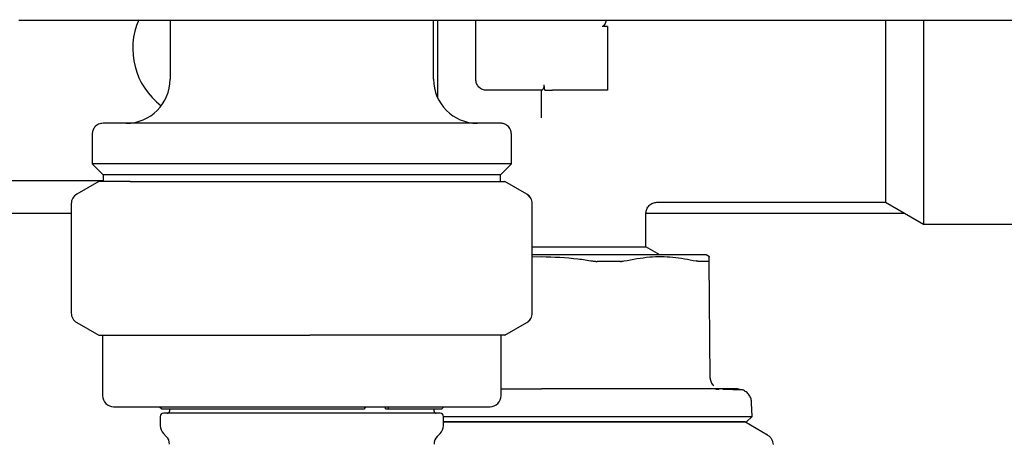
# Model space of a CAD drawing. Units: inches. Extents: x 0.4 to 16.6, y 0.2 to 10.8.
# Drawn here: x 12.4 to 12.6, y 5.4 to 5.5 of the extents above; entities that cross this region are included whole.
import ezdxf

# ---------------------------------------------------------------- set-up
doc = ezdxf.new("R2010")
doc.units = ezdxf.units.IN
doc.header["$MEASUREMENT"] = 0
doc.layers.add('WH', color=7, linetype='Continuous')

msp = doc.modelspace()

# ---------------------------------------------------------------- linework, layer by layer
at = {"layer": 'WH', "linetype": 'Continuous', "lineweight": 25}
for p, q in [((12.43145140133661, 5.49668860902651), (12.43160140988976, 5.49668860902651)), ((12.4335699140185, 5.49668860902651), (12.44722875679921, 5.49668860902651)), ((12.45856026595472, 5.49668860902651), (12.45856026595472, 5.486058687766666)), ((12.46297678902244, 5.49668860902651), (12.62382878225709, 5.49668860902651)), ((12.50580436044291, 5.486058687766666), (12.50580436044291, 5.49668860902651)), ((12.50649333682086, 5.49668860902651), (12.50649333682086, 5.482837611354864)), ((12.51338310060039, 5.486058687766666), (12.51338310060039, 5.49668860902651)), ((12.53700514784448, 5.495507506662648), (12.53602089587598, 5.495507506662389)), ((12.53700514784448, 5.49550750666435), (12.53700514784448, 5.488617742887023)), ((12.59368670028241, 5.49668860902651), (12.59368670028241, 5.488617742884776)), ((12.53700514784448, 5.488617742884776), (12.53700514784448, 5.484090183828568)), ((12.5868676026063, 5.488617742884776), (12.5868676026063, 5.464011443672177)), ((12.59368670026571, 5.488617742884776), (12.59368670026571, 5.460074435798162)), ((12.52579333563654, 5.484090183828602), (12.52564072107046, 5.48507443579981)), ((12.52524585485762, 5.484090183829658), (12.5153516045374, 5.484090183829658)), ((12.52519412422244, 5.479177129646041), (12.52519412422244, 5.484090183826924)), ((12.53700514784448, 5.484090183828568), (12.52716262815912, 5.484090183828568)), ((12.44458388800197, 5.476216168083753), (12.44458388800197, 5.470901207451509)), ((12.51978073839567, 5.470901207451509), (12.51978073839567, 5.476216168083753)), ((12.44458388800216, 5.470901207451509), (12.44655239193338, 5.468932703520288)), ((12.51978073839547, 5.470901207451509), (12.44458388800216, 5.470901207451509)), ((12.51781223446425, 5.468932703520288), (12.51978073839547, 5.470901207451509)), ((12.44655239193897, 5.468932703520288), (12.44655239193897, 5.467735853120996)), ((12.51781223446425, 5.468932703520288), (12.44655239193897, 5.468932703520288)), ((12.51781223445866, 5.467735853120996), (12.51781223445866, 5.468932703520288)), ((12.38296971477362, 5.467948451530642), (12.44655239193897, 5.467948451530642)), ((12.44576499036417, 5.467735853120996), (12.44182798249015, 5.465462820565131)), ((12.45138553052618, 5.467735853120996), (12.44576499036417, 5.467735853120996)), ((12.45138553052448, 5.467735853120996), (12.48361647023139, 5.467735853120996)), ((12.48361647023139, 5.467735853120996), (12.51441325290407, 5.467735853120996)), ((12.51441325290407, 5.467735853120996), (12.51859963603346, 5.467735853120996)), ((12.52253664390748, 5.465462820565131), (12.51859963603346, 5.467735853120996)), ((12.44084373052165, 5.463758046148233), (12.44084373052165, 5.444154604975649)), ((12.52352089587598, 5.444154604975649), (12.52352089587598, 5.463758046148233)), ((12.54585900984571, 5.464011443672177), (12.5868676026063, 5.464011443672177)), ((12.5868676026063, 5.464011443672177), (12.59368670026571, 5.460074435803242)), ((12.38198546280512, 5.46204293973517), (12.44084373052165, 5.462042939735171)), ((12.54389491162401, 5.456028675164303), (12.54389491162401, 5.462046341685658)), ((12.54389491162401, 5.462042939735174), (12.59027715144039, 5.462042939735176)), ((12.59368670026571, 5.460074435798162), (12.61180829745869, 5.460074435798162)), ((12.52352089587598, 5.456028675164303), (12.54389491162401, 5.456028675164303)), ((12.52519412422168, 5.454582309813909), (12.52352089587598, 5.454582309813909)), ((12.54640008989675, 5.454582309813909), (12.54389491162401, 5.456028675164303)), ((12.55527311035497, 5.454263943242328), (12.55472168327756, 5.454582309813909)), ((12.52352089587598, 5.454242198606523), (12.52519412422228, 5.454284789872564)), ((12.55542697720655, 5.43251788749996), (12.55524388910019, 5.453497706462522)), ((12.44182798249015, 5.442449830558751), (12.44576499036417, 5.440176798002886)), ((12.51859963603346, 5.440176798002886), (12.52253664390748, 5.442449830558751)), ((12.44576499036417, 5.440176798002886), (12.45138553052618, 5.440176798002886)), ((12.44645396674212, 5.440176798002886), (12.44645396674212, 5.429350026349343)), ((12.45138553052618, 5.440176798002887), (12.48361647023144, 5.440176798002887)), ((12.51441325290408, 5.440176798002886), (12.48361647023144, 5.440176798002886)), ((12.51859963603346, 5.440176798002886), (12.51441325290408, 5.440176798002886)), ((12.51791065965551, 5.429350026349343), (12.51791065965551, 5.440176798002886)), ((12.55700516391842, 5.430447968471061), (12.55643584271007, 5.430451034193542)), ((12.5629214259755, 5.425644964661326), (12.56285780648675, 5.428074494917847)), ((12.44842247067913, 5.427381522412335), (12.5159421557185, 5.427381522412335)), ((12.45669018721456, 5.427381522412335), (12.45708388800197, 5.426987821624933)), ((12.45708388800197, 5.426987821624933), (12.49343237953689, 5.426987821624933)), ((12.50698546280512, 5.42620042005013), (12.45737916359252, 5.42620042005013)), ((12.46120720716232, 5.42620042005013), (12.45737916359252, 5.42620042005013)), ((12.45846184075787, 5.426987821624933), (12.45846184075787, 5.426594120837532)), ((12.45846184075787, 5.426987821624933), (12.45846184075787, 5.426594120837532)), ((12.49542018149965, 5.42620042005013), (12.46120720716232, 5.42620042005013)), ((12.49343237953689, 5.426987821624933), (12.49364348294765, 5.427381522412335)), ((12.50698546280512, 5.42620042005013), (12.49542018149965, 5.42620042005013)), ((12.49717175641652, 5.426987821624933), (12.49717175641652, 5.427381522412335)), ((12.49717175641652, 5.426987821624933), (12.49759410692508, 5.426987821624933)), ((12.49780521033584, 5.427381522412335), (12.49759410692508, 5.426987821624933)), ((12.49759410692508, 5.426987821624933), (12.50728073839567, 5.426987821624933)), ((12.50590278563976, 5.426594120837532), (12.50590278563976, 5.426987821624933)), ((12.50590278563976, 5.426594120837532), (12.50590278563976, 5.426987821624933)), ((12.50728073839567, 5.426987821624933), (12.50767443918307, 5.427381522412335)), ((12.45678861241142, 5.425609868869028), (12.45678861241142, 5.423964619976062)), ((12.45678861241142, 5.425609868869028), (12.45678861241142, 5.423964619976062)), ((12.50757601398622, 5.423964619976062), (12.50757601398622, 5.425609868869028)), ((12.50757601398622, 5.423964619976062), (12.50757601398622, 5.425609868869028)), ((12.56570692749336, 5.422296523239046), (12.56161144705708, 5.42466104997139)), ((12.56196293871989, 5.42466104997139), (12.5629214259755, 5.425644964661326)), ((12.45736517386577, 5.42257267749341), (12.45788527930351, 5.422052572055668)), ((12.45736517386577, 5.42257267749341), (12.45788527930351, 5.422052572055668)), ((12.50647934709412, 5.422052572055668), (12.50699945253186, 5.42257267749341)), ((12.50647934709412, 5.422052572055668), (12.50699945253186, 5.42257267749341))]:
    msp.add_line(p, q, dxfattribs=at)
for centre, radius, start, end in [((12.46466262815945, 5.491570498790288), 0.01279527559055101, 156.1576292161978, 233.1300685966711), ((12.45068625020669, 5.486058687766666), 0.007874015748033258, 270.0000000000008, 0), ((12.51367837619094, 5.486058687766666), 0.007874015748031482, 180, 269.9999999783113), ((12.44281223445866, 5.463758046148233), 0.001968503937007426, 120.0000000000036, 180), ((12.52152945013459, 5.46375825054229), 0.001968691936802861, 359.9940514223492, 59.97863291971201), ((12.52155239193897, 5.463758046148233), 0.001968503937009203, 0, 59.99999999995168), ((12.44281223445866, 5.444154604975649), 0.001968503937007984, 180, 240.0000000000102), ((12.52152945013458, 5.444154400581596), 0.001968691936810201, 300.0213670804032, 0.005948577548184938), ((12.52155239193897, 5.444154604975649), 0.001968503937009203, 300.0000000000362, 0), ((12.44842247067913, 5.429350026349343), 0.001968503937009203, 180, 270.0000000000008), ((12.5159421557185, 5.429350026349343), 0.001968503937007426, 270.0000000000008, 0), ((12.45737916359252, 5.425609868869028), 0.0005905511811024056, 90, 180), ((12.45806813997047, 5.426594120837532), 0.0003937007874021958, 270.0000000000008, 0), ((12.50629648642716, 5.426594120837532), 0.0003937007874013077, 180, 270.0000000000008), ((12.50698546280512, 5.425609868869028), 0.0005905511811032937, 0, 90), ((12.45875711634842, 5.423964619976062), 0.001968503937009512, 180, 225.0000000000008), ((12.50560751004921, 5.423964619976062), 0.001968503937009203, 314.9999999999642, 0), ((12.45649333682086, 5.420660629573018), 0.001968503937007426, 0, 45.00000000003656), ((12.50787128957677, 5.420660629573018), 0.001968503937008256, 135.0000000000366, 180)]:
    msp.add_arc(centre, radius, start, end, dxfattribs=at)
for points in [[(12.43160140988976, 5.49668860902651), (12.43194685420437, 5.49668860902651), (12.43263774283338, 5.49668860902651), (12.43325919016237, 5.49668860902651), (12.43356991382677, 5.49668860902651)], [(12.5153516045374, 5.484090183829658), (12.51509365760077, 5.484119773539868), (12.51457776372752, 5.484178952960291), (12.51392708471748, 5.484634167946753), (12.51347186973103, 5.485284846956787), (12.5134126903106, 5.485800740830039), (12.51338310060039, 5.486058687766666)]]:
    msp.add_open_spline(points, degree=3, dxfattribs=at)
for points, knots in [([(12.44722875698432, 5.49668860902651), (12.44971458678134, 5.49668860902651), (12.45468616902944, 5.49668860902651), (12.46021327745221, 5.49668860902651), (12.46297678866929, 5.49668860902651)], [0, 0, 0, 0, 0.5000077788056517, 1, 1, 1, 1]), ([(12.5367564479242, 5.49668860902651), (12.53674633945534, 5.496598256077981), (12.53672268275646, 5.496386804420459), (12.53657763759652, 5.496065308277879), (12.53643311065227, 5.495788272781227), (12.53627113861339, 5.495609317689926), (12.53614810254234, 5.49552238727815), (12.53605645644629, 5.495511666533426), (12.53602089587899, 5.495507506664313)], [0, 0, 0, 0, 0.1902563776090037, 0.4452541621910102, 0.7124083494932445, 0.8209149168418051, 0.9305113100488184, 1, 1, 1, 1]), ([(12.5868676026063, 5.49668860902651), (12.5868676026063, 5.495551443170641), (12.5868676026063, 5.492939307516561), (12.5868676026063, 5.490177325182641), (12.5868676026063, 5.488617742884776)], [0, 0, 0, 0, 0.4353395100643974, 1, 1, 1, 1]), ([(12.52524585485762, 5.484090183829658), (12.52527715268619, 5.484101663665152), (12.52533963510455, 5.484124581800906), (12.52547795178861, 5.484294922740128), (12.52559486704093, 5.484532400310799), (12.5256573909968, 5.484811898418564), (12.52564609892642, 5.48498973907171), (12.52564072107046, 5.48507443579981)], [0, 0, 0, 0, 0.2170830702831382, 0.4333807114998227, 0.6687077958961156, 0.8422218697645559, 0.9999999999999999, 0.9999999999999999, 0.9999999999999999, 0.9999999999999999]), ([(12.52579333563443, 5.484090183829658), (12.52596508136288, 5.484090183829658), (12.52630864306039, 5.484090183829658), (12.52681257579871, 5.484090183829657), (12.52709713658803, 5.484090183829658), (12.52716262815906, 5.484090183829658)], [0, 0, 0, 0, 0.4348799788525462, 0.8699378150571383, 1, 1, 1, 1]), ([(12.44655239193871, 5.478184672018231), (12.44627344388673, 5.478149968667219), (12.44569293693237, 5.478077748996), (12.44503265687429, 5.477545271466625), (12.44464835123357, 5.476883058980163), (12.44460481043884, 5.476432616779707), (12.44458388800237, 5.476216168081889)], [0, 0, 0, 0, 0.2702613318196035, 0.5624293896394514, 0.7897364218512225, 1, 1, 1, 1]), ([(12.5178122344585, 5.478184672018634), (12.51775081759527, 5.478184672018634), (12.51761991548329, 5.478184672018634), (12.51645925214542, 5.478184672018635), (12.51428147238128, 5.478184672018634), (12.51139943131646, 5.478184672018634), (12.50835911338223, 5.478184672018634), (12.50463379588393, 5.478184672018634), (12.49896046525734, 5.478184672018634), (12.4909559047289, 5.478184672018634), (12.48218225557139, 5.478184672018634), (12.47340894873721, 5.478184672018634), (12.46540341033585, 5.478184672018634), (12.45872553857541, 5.478184672018634), (12.45363027540893, 5.478184672018634), (12.45008373215826, 5.478184672018634), (12.44790524523046, 5.478184672018634), (12.44674473742101, 5.478184672018634), (12.44661381726724, 5.478184672018634), (12.44655239193913, 5.478184672018634)], [0, 0, 0, 0, 0.0424198575430108, 0.09041244782397469, 0.1444901723259768, 0.2049509063532679, 0.2376110807255968, 0.2718013138903983, 0.3442111435545814, 0.4209476949227619, 0.5000459215817018, 0.5791441482406419, 0.6558806996088222, 0.7282905292730054, 0.7950490936467361, 0.8555098276740232, 0.9095875521760253, 0.9575801424569892, 1, 1, 1, 1]), ([(12.51978073839526, 5.476216168083751), (12.51974603504402, 5.476495116135584), (12.51967381537232, 5.477075623089576), (12.51914133784286, 5.477735903146909), (12.51847912535673, 5.478120208787121), (12.51802868315659, 5.478163749581791), (12.51781223445892, 5.478184672018231)], [0, 0, 0, 0, 0.2702613318716254, 0.5624293896866149, 0.7897364218725771, 1, 1, 1, 1]), ([(12.54389491172022, 5.462042939688735), (12.54392120700227, 5.462290570225861), (12.543961657496, 5.462671504626025), (12.54420712522889, 5.463129803973804), (12.54446118383151, 5.463445171537823), (12.54477655139229, 5.463699230140973), (12.54523485073157, 5.46394469787136), (12.54561578512228, 5.46398514836089), (12.54586341565257, 5.464011443640123)], [0, 0, 0, 0, 0.2394568404868342, 0.3683606592095827, 0.5000000034452926, 0.6316393471252769, 0.7605431643018115, 1, 1, 1, 1]), ([(12.55472168327756, 5.454582309813909), (12.55459275736389, 5.454582309813909), (12.55444108432617, 5.454582309813909), (12.55328540429216, 5.454582309813911), (12.55220074810561, 5.454582309813911), (12.5499030789546, 5.454582309813909), (12.5481282891469, 5.454582309813911), (12.54483125036695, 5.454582309813909), (12.54249334642559, 5.454582309813909), (12.538420945307, 5.454582309813909), (12.53567945823342, 5.454582309813909), (12.53110934222042, 5.454582309813911), (12.52815151703424, 5.454582309813909), (12.52557981459619, 5.454582309813909), (12.52519412422327, 5.454582309813909)], [0, 0, 0, 0, 0.1416710908591675, 0.1666669181906621, 0.3083373051495725, 0.3333336254199983, 0.4750053181945066, 0.5000002067438252, 0.64167255578431, 0.6666667415930381, 0.8083383235059606, 0.8333333097329154, 0.9750042085072361, 0.9999999999999999, 0.9999999999999999, 0.9999999999999999, 0.9999999999999999]), ([(12.52519412422267, 5.454284789872564), (12.52737369030038, 5.454213494740377), (12.53043382884509, 5.454113395466356), (12.5334546624849, 5.453635297447534), (12.53432392473946, 5.45349772199278)], [0, 0, 0, 0, 0.7122442483753241, 1, 1, 1, 1]), ([(12.53432392473946, 5.45349772199278), (12.53439192050297, 5.453487047889693), (12.5345279140397, 5.453465699368036), (12.53473146309536, 5.453444444292829), (12.53493345438725, 5.453430611632545), (12.53506466643952, 5.4534289215229), (12.53513054489117, 5.453428072959033)], [0, 0, 0, 0, 0.2504040998375408, 0.5008156006414953, 0.7493713820686487, 1, 1, 1, 1]), ([(12.53932461489438, 5.453428075950917), (12.53883531870569, 5.453428058606914), (12.53810143577393, 5.453428032593084), (12.53722470560707, 5.453428030422489), (12.53672042634146, 5.453428041450488), (12.53626736658688, 5.453428056426101), (12.53573836525762, 5.453428078738793), (12.53533317964719, 5.453428074889215), (12.53513054488844, 5.453428072964028)], [0, 0, 0, 0, 0.3588202389130182, 0.5381853670517158, 0.627862312292108, 0.7175392592698231, 0.858740383226303, 1, 1, 1, 1]), ([(12.53932461489874, 5.453428075945298), (12.53938535045168, 5.453428976241754), (12.53950682087372, 5.453430776824527), (12.53973606190843, 5.453448244932043), (12.5398865751438, 5.453477954394056), (12.53998677154181, 5.453497731931047)], [0, 0, 0, 0, 0.2505464509841552, 0.5010900809235154, 1, 1, 1, 1]), ([(12.5399867715418, 5.453497731931047), (12.54151119585163, 5.453791592812203), (12.54440579886143, 5.454349580890444), (12.54874626597433, 5.454312112186019), (12.55150857443595, 5.453770297461431), (12.55289825990529, 5.453497716734008)], [0, 0, 0, 0, 0.3560230266849245, 0.6760226256975446, 1, 1, 1, 1]), ([(12.553376836135, 5.453428027587993), (12.55334414865571, 5.453428946102217), (12.55327877407613, 5.453430783120017), (12.55312671034804, 5.45344844281172), (12.55298919093283, 5.453478104041073), (12.55289825990529, 5.45349771673401)], [0, 0, 0, 0, 0.2530516927042257, 0.5061004513334969, 1, 1, 1, 1]), ([(12.55511407685505, 5.4534280248592), (12.55502646865021, 5.453428029052796), (12.55476360008077, 5.45342804163569), (12.55433668329777, 5.453428098242559), (12.5538381858822, 5.453428033980154), (12.55353067614172, 5.453428029723245), (12.55337683612632, 5.453428027593612)], [0, 0, 0, 0, 0.1793678558240849, 0.5381935602334822, 0.7689689123452679, 1, 1, 1, 1]), ([(12.55511407686327, 5.453428024854204), (12.5551341496368, 5.453428924821199), (12.55517429495772, 5.453430724745052), (12.55522907279874, 5.453448200091697), (12.55523796772457, 5.453477921458577), (12.5552438890952, 5.453497707034338)], [0, 0, 0, 0, 0.2505443029687569, 0.5010857834098974, 1, 1, 1, 1]), ([(12.5552438890952, 5.453497707034337), (12.55524101121696, 5.453827479216157), (12.5552369696811, 5.454290593354516), (12.55523756541056, 5.454222329520569), (12.55523773693573, 5.454202674682969)], [0, 0, 0, 0, 0.7120753924470458, 1, 1, 1, 1]), ([(12.55542697720655, 5.432517887499936), (12.55543565405148, 5.432389825946031), (12.55545301441701, 5.432133604312156), (12.55557424816672, 5.431766220247341), (12.55575285719674, 5.431423367464923), (12.55592405012598, 5.431232426328688), (12.55600955043215, 5.431137063011501)], [0, 0, 0, 0, 0.2500777318420456, 0.5003478647168792, 0.7504545851172222, 1, 1, 1, 1]), ([(12.51791065965551, 5.430566561782413), (12.51852548348647, 5.430566561782413), (12.52013625021109, 5.430566561782413), (12.5225801385137, 5.430566561782414), (12.52439746706932, 5.430566561782413), (12.52519412422244, 5.430566561782413)], [0, 0, 0, 0, 0.2574506857380822, 0.6744907678214793, 1, 1, 1, 1]), ([(12.54274687624736, 5.430566561782413), (12.54227525627995, 5.430566561782413), (12.5413326565249, 5.430566561782414), (12.53946800312072, 5.430566561782413), (12.53713211781828, 5.430566561782413), (12.53404869128111, 5.430566561782414), (12.53085633213449, 5.430566561782414), (12.52780907100763, 5.430566561782413), (12.52599106992603, 5.430566561782413), (12.52519412422244, 5.430566561782413)], [0, 0, 0, 0, 0.08821843828111636, 0.1763171283249863, 0.3382258338140909, 0.5000305897798896, 0.7032503410806177, 0.8699157178112424, 1, 1, 1, 1]), ([(12.55001746419205, 5.430566561782413), (12.54974892868711, 5.430566561782413), (12.54907252416078, 5.430566561782414), (12.54757270110965, 5.430566561782413), (12.54545523101904, 5.430566561782413), (12.5436499960462, 5.430566561782413), (12.54274687624736, 5.430566561782413)], [0, 0, 0, 0, 0.1228333402120471, 0.3094005290744658, 0.6545081030195339, 1, 1, 1, 1]), ([(12.55559638253995, 5.430566561782413), (12.55516575602892, 5.430566561782413), (12.55430564607417, 5.430566561782413), (12.55282705005594, 5.430566561782413), (12.55157106708059, 5.430566561782413), (12.55061777268891, 5.430566561782413), (12.55021752654837, 5.430566561782413), (12.55001746419205, 5.430566561782413)], [0, 0, 0, 0, 0.2715524791873917, 0.5423841417179807, 0.8138705966746945, 0.9069635325880234, 1, 1, 1, 1]), ([(12.56029962826956, 5.430566561782413), (12.56016201591575, 5.430566561793115), (12.5600244027644, 5.430566561803816), (12.55948322014601, 5.430566561782413), (12.55948319072224, 5.430566561782414), (12.55948302423217, 5.430566561782413), (12.55948258603971, 5.430566561782414), (12.55947992089889, 5.430566561782412), (12.55947289179997, 5.430566561782416), (12.55942991561744, 5.430566561782409), (12.55931279571021, 5.430566561782418), (12.5589930837521, 5.43056656178241), (12.55835969771733, 5.430566561782416), (12.55725404841338, 5.430566561782413), (12.55618313085453, 5.430566561782413), (12.55559638253995, 5.430566561782413)], [0, 0, 0, 0, 0.412293309180433, 0.4122956986696144, 0.4123023743087814, 0.412315725582303, 0.4124225355388144, 0.4126361542173491, 0.4143450446413467, 0.4177625149956736, 0.4450884001769123, 0.4996833856805305, 0.6310799493088909, 0.7978712589323496, 0.9999999999999999, 0.9999999999999999, 0.9999999999999999, 0.9999999999999999]), ([(12.55969121259837, 5.430428418233046), (12.5593999888712, 5.43043225445059), (12.55896885844434, 5.430437933624206), (12.55800644451323, 5.430442708857309), (12.55769413030752, 5.43044425847446)], [0, 0, 0, 0, 0.6754886898287232, 1, 1, 1, 1]), ([(12.56121111185753, 5.43039870821096), (12.56113000590664, 5.430406046200352), (12.56101149836933, 5.430416768065297), (12.56000794058186, 5.43042562343345), (12.55969121259837, 5.430428418233046)], [0, 0, 0, 0, 0.6843948724776518, 1, 1, 1, 1]), ([(12.56027801610754, 5.430566529643901), (12.56043280073716, 5.430560732126019), (12.56075162303421, 5.430548790514163), (12.56105501385743, 5.430449694320289), (12.56121111185753, 5.43039870821096)], [0, 0, 0, 0, 0.4854887222606886, 1, 1, 1, 1]), ([(12.56285780648675, 5.428074494917847), (12.5628326917199, 5.428309826082781), (12.56278060076651, 5.428797930344937), (12.56243660468231, 5.429477169995514), (12.56191126724553, 5.430059344333179), (12.56144323118368, 5.430286200450566), (12.56121111185753, 5.43039870821096)], [0, 0, 0, 0, 0.234239944464492, 0.485840943727273, 0.7450062860397697, 1, 1, 1, 1]), ([(12.50757186609684, 5.425644964661326), (12.50897363847852, 5.425644964661327), (12.51243982468939, 5.425644964661327), (12.51844683393832, 5.425644964661326), (12.52298776859312, 5.425644964661327), (12.52519412422244, 5.425644964661326)], [0, 0, 0, 0, 0.258762548890363, 0.6398465190007455, 1, 1, 1, 1]), ([(12.50757601398622, 5.42466104997139), (12.50918409609597, 5.42466104997139), (12.51173806199726, 5.42466104997139), (12.5149898028685, 5.42466104997139), (12.51704647759905, 5.42466104997139), (12.51860518988546, 5.42466104997139), (12.5201758479655, 5.42466104997139), (12.52179865711092, 5.42466104997139), (12.52347244901785, 5.42466104997139), (12.52461981339557, 5.42466104997139), (12.52519412422195, 5.42466104997139)], [0, 0, 0, 0, 0.2941267487684708, 0.46713391216828, 0.553576299982003, 0.6400187962350835, 0.7264612913357736, 0.8129037450136, 0.906349363026699, 1, 1, 1, 1]), ([(12.5251941242216, 5.42466104997139), (12.52479571770107, 5.42466104997139), (12.52399890439299, 5.42466104997139), (12.5228049694311, 5.42466104997139), (12.52161361038433, 5.424661049971389), (12.52042610930255, 5.42466104997139), (12.51944080438198, 5.42466104997139), (12.51865583353604, 5.42466104997139), (12.51787792984634, 5.424661049971389), (12.51691332698149, 5.42466104997139), (12.51576274293509, 5.42466104997139), (12.51461753549512, 5.424661049971389), (12.51366916373391, 5.42466104997139), (12.51291686279311, 5.42466104997139), (12.51235597294144, 5.42466104997139), (12.51179853985711, 5.42466104997139), (12.51124470940708, 5.42466104997139), (12.51069461911807, 5.42466104997139), (12.51014845177327, 5.42466104997139), (12.5096062275366, 5.42466104997139), (12.50889358377959, 5.42466104997139), (12.5082137571248, 5.42466104997139), (12.50772325935874, 5.424661049971389), (12.50757601398622, 5.42466104997139)], [0, 0, 0, 0, 0.06498377848898275, 0.1299676005286897, 0.1949514219471431, 0.2599352222772475, 0.3249190433122801, 0.3574076713193107, 0.3898963011532717, 0.4540967089281203, 0.5183646766350978, 0.5833484624511152, 0.6483322901931031, 0.6808209242554293, 0.713309553195635, 0.7457981780250957, 0.7782868005012268, 0.8107754222901458, 0.8432640449750406, 0.8757526700631971, 0.9082412989915347, 0.9724544227390388, 1, 1, 1, 1]), ([(12.52519412422244, 5.425644964661326), (12.52817152455521, 5.425644964661327), (12.53433639279428, 5.425644964661327), (12.5432688046668, 5.425644964661326), (12.55081290246571, 5.425644964661326), (12.55648822417447, 5.425644964661327), (12.56024660920332, 5.425644964661326), (12.5625164071361, 5.425644964661327), (12.56278913323409, 5.425644964661327), (12.5629214259755, 5.425644964661326)], [0, 0, 0, 0, 0.1507140567076535, 0.3120615965374354, 0.4796559165087469, 0.6162424296666292, 0.750214936441688, 0.8788353917521515, 1, 1, 1, 1]), ([(12.52519412422293, 5.42466104997139), (12.52565286602142, 5.42466104997139), (12.52657035010468, 5.42466104997139), (12.52794465228875, 5.42466104997139), (12.5293150902285, 5.424661049971389), (12.53067979203374, 5.42466104997139), (12.5324894767523, 5.42466104997139), (12.53428077251369, 5.42466104997139), (12.53737144958016, 5.42466104997139), (12.54123946059735, 5.424661049971389), (12.54606984088144, 5.42466104997139), (12.54938212204758, 5.424661049971389), (12.55181603572459, 5.42466104997139), (12.55351825158383, 5.42466104997139), (12.55505810389274, 5.42466104997139), (12.55618620557667, 5.42466104997139), (12.55697908253197, 5.424661049971389), (12.55771728990573, 5.42466104997139), (12.55839990545183, 5.424661049971389), (12.55902583590623, 5.42466104997139), (12.559783103521, 5.424661049971389), (12.56042283396718, 5.42466104997139), (12.56094114063343, 5.42466104997139), (12.5612684971927, 5.42466104997139), (12.56162257301293, 5.42466104997139), (12.56182430616079, 5.42466104997139), (12.56193235455154, 5.42466104997139), (12.56196318526578, 5.424661049971389), (12.56196133835259, 5.42466104997139), (12.56196098395717, 5.42466104997139)], [0, 0, 0, 0, 0.02383577036736274, 0.04767156600214786, 0.07150735074642549, 0.0953431371707393, 0.1191789309532776, 0.16687564999321, 0.1907114254306554, 0.2863078722426868, 0.381904276665656, 0.4797447634304632, 0.5060968142752238, 0.5588346162843655, 0.6115728088376746, 0.6379248033074124, 0.6642768333340814, 0.6906288753117058, 0.7169808751647895, 0.743332885458772, 0.7696849409902494, 0.8224228018750178, 0.8487748357581595, 0.8751268634334908, 0.9014788831963766, 0.9542168619584219, 0.9673907576783345, 0.9937427669121197, 1, 1, 1, 1]), ([(12.56161144705708, 5.42466104997139), (12.56161046222754, 5.42466104997139), (12.5616075075391, 5.42466104997139), (12.56157351640449, 5.42466104997139), (12.56149555594299, 5.42466104997139), (12.56137793233014, 5.42466104997139), (12.5612214618502, 5.42466104997139), (12.56105872780635, 5.424661049971389), (12.56090927245764, 5.42466104997139), (12.5607875660122, 5.42466104997139), (12.56065728143423, 5.42466104997139), (12.56051868459217, 5.424661049971389), (12.560025675401, 5.424661049971392), (12.55939154523464, 5.42466104997139), (12.55862324856205, 5.42466104997139), (12.55838088495567, 5.42466104997139), (12.55812954704395, 5.42466104997139), (12.55786930535455, 5.42466104997139), (12.55760023619628, 5.42466104997139), (12.55732136137772, 5.424661049971389), (12.55703260280124, 5.42466104997139), (12.55663718149608, 5.42466104997139), (12.55612347805775, 5.424661049971389), (12.55547549517718, 5.42466104997139), (12.55479498202582, 5.42466104997139), (12.55408266020806, 5.42466104997139), (12.55333914441346, 5.42466104997139), (12.55256834580797, 5.42466104997139), (12.55177140537306, 5.424661049971389), (12.55094646465913, 5.42466104997139), (12.55009068821644, 5.424661049971389), (12.54935243856154, 5.42466104997139), (12.54874897366847, 5.424661049971389), (12.54829006455236, 5.42466104997139), (12.54782495530524, 5.42466104997139), (12.5473537686057, 5.42466104997139), (12.5468766229688, 5.42466104997139), (12.54623262000666, 5.42466104997139), (12.54541712041557, 5.42466104997139), (12.54441979730223, 5.42466104997139), (12.5434022028353, 5.42466104997139), (12.5423611420461, 5.42466104997139), (12.5412977705622, 5.42466104997139), (12.54021699672818, 5.42466104997139), (12.53912007140172, 5.424661049971389), (12.53800818096643, 5.42466104997139), (12.53688703647392, 5.42466104997139), (12.53575759206098, 5.42466104997139), (12.53461699943576, 5.42466104997139), (12.53346172848434, 5.42466104997139), (12.53248801475475, 5.42466104997139), (12.53150957579371, 5.42466104997139), (12.53052668297891, 5.42466104997139), (12.52934147039552, 5.42466104997139), (12.5281517916967, 5.42466104997139), (12.52706300258715, 5.42466104997139), (12.52607679740696, 5.42466104997139), (12.52548840605173, 5.42466104997139), (12.52519412422336, 5.42466104997139)], [0, 0, 0, 0, 0.01044640581751803, 0.03134133698827286, 0.05223626016007358, 0.0731311876440289, 0.09402611345742282, 0.1149210336842207, 0.1253674409858608, 0.1358138483506488, 0.1462602558437862, 0.1564671279728186, 0.1666766330207669, 0.249242904603596, 0.2597199846198891, 0.2701970627524955, 0.2806741396070847, 0.2911512157650465, 0.3016282917823256, 0.3121053681919221, 0.3227010026897275, 0.3332995766923154, 0.3541945211944549, 0.375089441568409, 0.3959843525947401, 0.4168792722032419, 0.4377742155910015, 0.4586691444236116, 0.4793106683442315, 0.4999738302143628, 0.520868763186685, 0.5417637041644103, 0.552210110744532, 0.5626565164766879, 0.5731029219232228, 0.5835493276527053, 0.5939957342418652, 0.6044421422777903, 0.6253370882158911, 0.6459828062344191, 0.6666502163604755, 0.6875451330480439, 0.7084400718029364, 0.7293350029907614, 0.7502299184740012, 0.7711248338287039, 0.7920197661962004, 0.8126612895656101, 0.8333245610380471, 0.854219474717073, 0.8751143989380715, 0.8855608075298134, 0.9064557366044729, 0.9273506622424789, 0.9482455817775471, 0.9691405103801396, 0.984565736822741, 0.9999999999999999, 0.9999999999999999, 0.9999999999999999, 0.9999999999999999]), ([(12.5657018608582, 5.422299448462221), (12.56584425316398, 5.422202253166734), (12.56612901751253, 5.422007876407047), (12.56643906107267, 5.421588554926567), (12.56664718234705, 5.421110388586964), (12.56667313538457, 5.420766587047177), (12.5666861128267, 5.420594674045323)], [0, 0, 0, 0, 0.2500177892752847, 0.4999999999998758, 0.7499822107244225, 1, 1, 1, 1])]:
    msp.add_open_spline(points, degree=3, knots=knots, dxfattribs=at)

doc.saveas('drawing.dxf')
